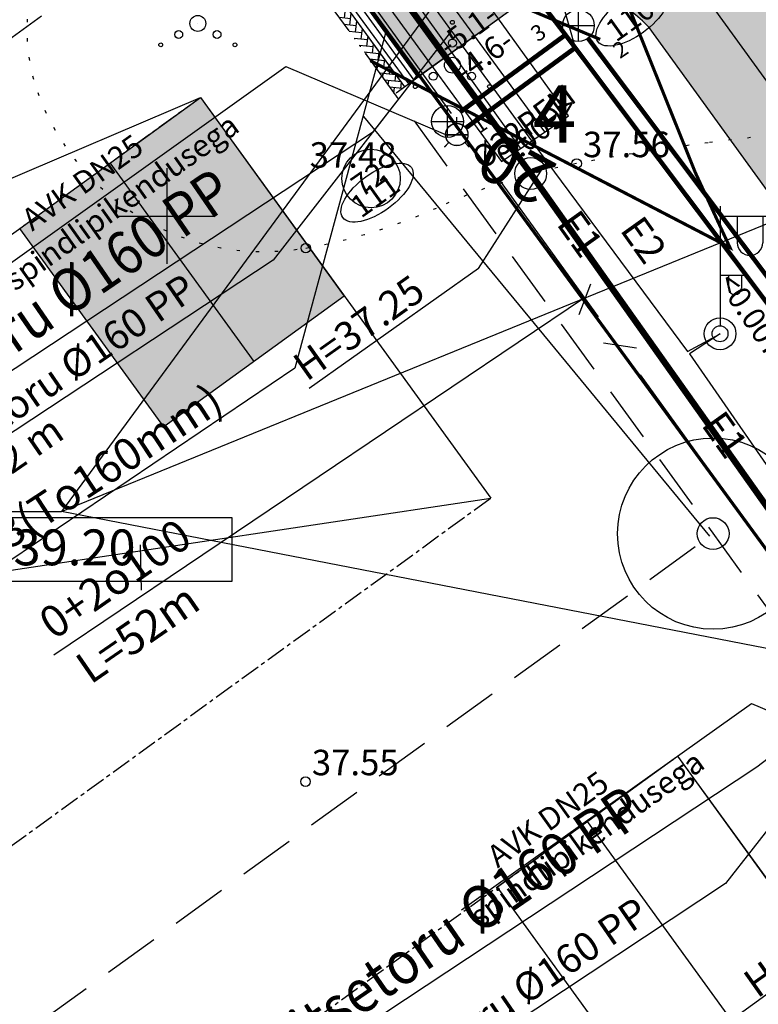
# Model space of a CAD drawing. Extents: x 0 to 546867, y 0 to 6585899.
# Drawn here: x 546645 to 546669, y 6585375 to 6585406 of the extents above; entities that cross this region are included whole.
import ezdxf
from ezdxf.enums import TextEntityAlignment as Align

# ---------------------------------------------------------------- set-up
doc = ezdxf.new("R2010")
doc.units = 0
doc.header["$MEASUREMENT"] = 0
doc.header["$PDSIZE"] = -5
for name, pattern in [('CENTER', [2, 1.25, -0.25, 0.25, -0.25]), ('DASHED', [0.75, 0.5, -0.25]), ('DASHEDX7', [5.25, 3.5, -1.75]), ('DOTX500', [0.5, 0, -0.5])]:
    doc.linetypes.add(name, pattern=pattern)
doc.layers.get('0').update_dxf_attribs({"linetype": 'CONTINUOUS'})
doc.layers.get('DEFPOINTS').update_dxf_attribs({"linetype": 'CONTINUOUS'})
for name, color, linetype in [('12', 3, 'CONTINUOUS'), ('7', 7, 'CONTINUOUS'), ('DIM_KANAL', 7, 'CONTINUOUS'), ('DIM_VESI', 7, 'CONTINUOUS'), ('JUTUJORU', 7, 'CONTINUOUS'), ('KAANUPUNKTID', 7, 'CONTINUOUS'), ('KAEV_OK', 7, 'CONTINUOUS'), ('KAEV_OV', 7, 'CONTINUOUS'), ('KAEVU_NR', 7, 'CONTINUOUS'), ('KANAL', 30, '-K-'), ('KORGUSED', 253, 'CONTINUOUS'), ('KRUNDIPIIR', 94, 'CONTINUOUS'), ('LIIKLUS', 7, 'CONTINUOUS'), ('MP-TEXT', 7, 'CONTINUOUS'), ('PL_KRUNDID', 84, 'DASHED'), ('PLANEERITAV_EH_JOON', 7, 'CENTER'), ('PLANEERITAVAD_HOONED', 8, 'CONTINUOUS'), ('POST', 6, 'CONTINUOUS'), ('PUNKTIIR', 100, 'CONTINUOUS'), ('SIDE', 6, 'CONTINUOUS'), ('STRASS', 6, 'CONTINUOUS'), ('TEEKATTE_MÄRGISED', 7, 'CONTINUOUS'), ('TOIDE', 20, 'CONTINUOUS'), ('TRASSI_ATRIBUUDID', 7, 'CONTINUOUS'), ('TV', 1, 'CONTINUOUS'), ('TV-TEXT', 7, 'CONTINUOUS'), ('VERTIKAAL', 5, 'CONTINUOUS'), ('VESI', 5, 'CONTINUOUS'), ('VLATEED', 5, 'CONTINUOUS')]:
    doc.layers.add(name, color=color, linetype=linetype)
doc.styles.add('ITALICC', font='italicc', dxfattribs={"height": 0.8})
doc.styles.add('ITALICT', font='italict.shx')
doc.styles.add('ROMANC', font='ROMANC.shx', dxfattribs={"height": 0.8})
doc.styles.add('ROMANS', font='romant.shx', dxfattribs={"height": 0.8})
doc.styles.get("Standard").update_dxf_attribs({"font": 'romans.shx', "height": 2})
doc.linetypes.add('-K-', pattern='A,5,-0.75,["K",ROMANC,S=0.7,R=0,X=-0.35,Y=-0.35],-0.75,5,-1.5', length=13)
doc.linetypes.add('KAITST', pattern='A,0,[4,geost.shx,S=1,R=0,X=0,Y=0],-2.5,[4,geost.shx,S=1,R=0,X=0,Y=0],-0.25', length=2.75)
doc.linetypes.add('MADALKAABEL', pattern='A,8,-2,[136,geodeet.shx,S=1,R=0,X=0,Y=0],8,-1,[137,geodeet.shx,S=1,R=0,X=-1,Y=0],-1', length=20)
doc.linetypes.add('SIDEKANAL', pattern='A,2.5,-1.5,["S",STANDARD,S=2,R=0,X=-1,Y=-1],-1.5,7.5', length=13)
doc.dimstyles.new('PROOV', dxfattribs={"dimscale": 0.5, "dimtxt": 1.8, "dimasz": 0.3, "dimexe": 0.18, "dimexo": 0.0625, "dimgap": 0.09, "dimtad": 0, "dimzin": 0, "dimtxsty": 'STANDARD', "dimblk": 'NONE', "dimcen": 0, "dimse1": 1, "dimse2": 1, "dimazin": 3, "dimtfac": 1, "dimtofl": 0, "dimtmove": 0, "dimatfit": 3, "dimtzin": 1})
doc.dimstyles.get("Standard").update_dxf_attribs({"dimtxt": 0.18, "dimasz": 0.18, "dimexe": 0.18, "dimexo": 0.0625, "dimgap": 0.09, "dimtad": 0, "dimtih": 1, "dimtoh": 1, "dimdec": 3, "dimzin": 0, "dimtxsty": 'STANDARD', "dimcen": 0.09, "dimaunit": 1, "dimazin": 3, "dimtfac": 1, "dimtdec": 3, "dimtofl": 0, "dimtmove": 0, "dimatfit": 3, "dimtolj": 1, "dimtzin": 0})

# ---------------------------------------------------------------- blocks, each defined once
blk = doc.blocks.new('16')
for p, q in [((0, 3), (0, -3)), ((-3, 0), (3, 0))]:
    blk.add_line(p, q)
blk = doc.blocks.new('KR')
at = {"layer": '7'}
blk.add_blockref('16', (0, 0), dxfattribs=at)
blk = doc.blocks.new('POOSAS')
at = {"color": 3}
for centre, radius in [((0, 0.695), 0.125), ((0, 0), 0.25), ((-0.602, -0.348), 0.125), ((0.602, -0.348), 0.125)]:
    blk.add_circle(centre, radius, dxfattribs=at)
blk = doc.blocks.new('KRGPUNKT')
blk.add_circle((0, 0), 0.15)
blk = doc.blocks.new('*D332')
at = {"layer": 'DEFPOINTS', "color": 0, "linetype": 'CONTINUOUS', "ltscale": 1.5}
for p in [(546651.701, 6585414.696), (546650.099, 6585413.534), (546657.14, 6585403.823)]:
    blk.add_point(p, dxfattribs=at)
at = {"layer": 'TEEKATTE_MÄRGISED', "color": 0, "linetype": 'CONTINUOUS', "ltscale": 1.5}
for p, q in [((546652.288, 6585413.886), (546653.505, 6585412.208)), ((546658.155, 6585405.794), (546656.938, 6585407.472)), ((546657.205, 6585403.87), (546658.807, 6585405.032))]:
    blk.add_line(p, q, dxfattribs=at)
for points in [[(546652.423, 6585413.984), (546652.153, 6585413.788), (546651.701, 6585414.696)], [(546658.29, 6585405.892), (546658.02, 6585405.697), (546658.742, 6585404.985)]]:
    blk.add_solid(points, dxfattribs=at)
at = {"layer": 'TEEKATTE_MÄRGISED', "color": 0, "linetype": 'CONTINUOUS', "ltscale": 1.5, "insert": (546655.222, 6585409.84), "char_height": 2, "attachment_point": 5, "rotation": 305.9439}
blk.add_mtext('\\A1;12.0', dxfattribs=at)
blk = doc.blocks.new('KK')
for p, q in [((0, -1), (0, 1)), ((-1, 0), (1, 0))]:
    blk.add_line(p, q)
blk.add_circle((0, 0), 1)
blk = doc.blocks.new('RSIIBER')
for p, q in [((0, 1), (0, 1.564)), ((-1, 0), (1, 0)), ((-0.707, -0.707), (-1.106, -1.106)), ((0.707, -0.707), (1.106, -1.106))]:
    blk.add_line(p, q)
blk.add_circle((0, 0), 1)
blk = doc.blocks.new('*D761')
at = {"layer": 'DEFPOINTS', "color": 0, "ltscale": 1.5}
for p in [(546665.659, 6585416.152), (546665.018, 6585415.674), (546675.021, 6585402.275)]:
    blk.add_point(p, dxfattribs=at)
at = {"layer": 'TRASSI_ATRIBUUDID', "color": 0, "ltscale": 1.5}
for p, q in [((546665.659, 6585416.152), (546668.326, 6585412.58)), ((546675.662, 6585402.753), (546672.995, 6585406.326))]:
    blk.add_line(p, q, dxfattribs=at)
at = {"layer": 'TRASSI_ATRIBUUDID', "color": 0, "ltscale": 1.5, "insert": (546670.66, 6585409.453), "char_height": 2, "attachment_point": 5, "rotation": 306.7412}
blk.add_mtext('16.72', dxfattribs=at)
blk = doc.blocks.new('_NONE')
blk = doc.blocks.new('51')
at = {"color": 0}
for p, q in [((0, 4), (0, 0.5)), ((0, 3.686), (1.537, 3.686)), ((1.341, 3.686), (1.341, 2.858))]:
    blk.add_line(p, q, dxfattribs=at)
blk.add_lwpolyline([(0.541, 3.686), (0.541, 2.858)], dxfattribs=at)
blk.add_circle((0, 0), 0.5, dxfattribs=at)
blk.add_arc((0.941, 2.858), 0.4, 180, 0, dxfattribs=at)
blk = doc.blocks.new('VERIKAAL_NEW_BLOCK')
at = {"layer": 'VERTIKAAL', "color": 8, "ltscale": 1.5}
for p, q in [((-170.982, 144.298), (-148.946, 153.723)), ((-132.948, 139.957), (-143.815, 153.12)), ((-164.73, 137.408), (-139.827, 141.146))]:
    blk.add_line(p, q, dxfattribs=at)
at = {"layer": 'VERTIKAAL', "ltscale": 1.5, "const_width": 0.1}
for points in [[(-128.551, 156.316), (-138.786, 164.754), (-133.402, 151.366)], [(-138.964, 156.625), (-136.39, 155.544)], [(-143.606, 154.877), (-132.315, 149.012), (-133.402, 151.366)]]:
    blk.add_lwpolyline(points, dxfattribs=at)
at = {"layer": 'VERTIKAAL', "ltscale": 1.5}
blk.add_lwpolyline([(-159.918, 138.538), (-147.945, 138.538), (-147.945, 140.532), (-159.918, 140.532)], close=True, dxfattribs=at)
for s, height, rotation, p in [('20', 1.5, 151.5959, (-137.677, 151.597)), ('+0.00=39.20', 1.125, 0.0004, (-159.5, 139.038))]:
    blk.add_text(s, height=height, rotation=rotation, dxfattribs=at).set_placement(p)

msp = doc.modelspace()

# ---------------------------------------------------------------- hatches: boundary and pattern name
at = {"layer": 'LIIKLUS', "ltscale": 1.5}
h = msp.add_hatch(dxfattribs=at)
h.set_pattern_fill('AR-HBONE', color=8, scale=0.05, angle=38.78342, style=0)
h.set_pattern_definition([(83.7834217277, (-709888.8764, 98039.00844), (-0.1771665338024, 0.220481335492), [0.6, -0.2]), (173.7834217277, (-709888.85474, 98039.20727), (-0.1771665338024, 0.220481335492), [0.6, -0.2])])
h.paths.add_polyline_path([(546655.4199, 6585406.8887), (546655.1019, 6585406.6582), (546657.1564, 6585403.8246), (546657.4747, 6585404.0575)])
at = {"layer": 'PLANEERITAVAD_HOONED', "linetype": 'CONTINUOUS', "ltscale": 1.5}
h = msp.add_hatch(color=8, dxfattribs=at)
h.paths.add_polyline_path([(546671.8016, 6585417.6976), (546677.4688, 6585421.8066), (546681.9886, 6585415.5727), (546676.3215, 6585411.4638)])
h.paths.add_polyline_path([(546683.625, 6585401.3853), (546689.2922, 6585405.4942), (546693.812, 6585399.2604), (546688.1449, 6585395.1514)])
h.paths.add_polyline_path([(546645.3868, 6585399.6143), (546651.054, 6585403.7232), (546655.5738, 6585397.4894), (546649.9067, 6585393.3804)])
h.paths.add_polyline_path([(546633.1768, 6585416.4547), (546638.8439, 6585420.5636), (546643.3637, 6585414.3298), (546637.6966, 6585410.2208)])
at = {"layer": 'VLATEED', "ltscale": 1.5}
h = msp.add_hatch(color=9, dxfattribs=at)
edge = h.paths.add_edge_path()
edge.add_line((546740.5409, 6585301.9368), (546729.7898, 6585316.7649))
edge.add_arc((546727.3611, 6585315.0039), 3, 35.9439, 95.94391)
edge.add_line((546727.0504, 6585317.9878), (546724.5241, 6585321.4721))
edge.add_arc((546721.7846, 6585322.695), 3, 335.94388, 395.9439)
edge.add_line((546724.2134, 6585324.456), (546714.0501, 6585338.4734))
edge.add_arc((546711.6213, 6585336.7125), 3, 35.9439, 95.94391)
edge.add_line((546711.3107, 6585339.6963), (546706.915, 6585345.7589))
edge.add_arc((546704.1756, 6585346.9818), 3, 335.94388, 395.9439)
edge.add_line((546706.6043, 6585348.7428), (546695.7163, 6585363.7597))
edge.add_arc((546693.2876, 6585361.9988), 3, 35.9439, 95.94391)
edge.add_line((546692.9769, 6585364.9826), (546690.4506, 6585368.467))
edge.add_arc((546687.7111, 6585369.6899), 3, 335.94388, 395.9439)
edge.add_line((546690.1399, 6585371.4509), (546680.1403, 6585385.2425))
edge.add_arc((546677.7115, 6585383.4815), 3, 35.9439, 95.93231)
edge.add_line((546677.4015, 6585386.4655), (546674.8748, 6585389.9504))
edge.add_arc((546672.1351, 6585391.1727), 3, 335.95767, 395.94391)
edge.add_line((546674.5639, 6585392.9336), (546665.1513, 6585405.9157))
edge.add_arc((546662.6478, 6585403.6854), 3.3528, 41.69764, 120.28287)
edge.add_line((546660.9571, 6585406.5807), (546657.9019, 6585404.3757))
edge.add_line((546657.9019, 6585404.3757), (546651.7554, 6585412.776))
edge.add_line((546651.7554, 6585412.776), (546650.8189, 6585414.0559))
edge.add_line((546650.8189, 6585414.0559), (546660.5544, 6585421.1145))
edge.add_line((546660.5544, 6585421.1145), (546667.3696, 6585411.7149))
edge.add_arc((546668.9887, 6585412.8889), 2, 215.9439, 305.9439)
edge.add_line((546670.1627, 6585411.2697), (546670.2437, 6585411.3284))
edge.add_line((546670.2437, 6585411.3284), (546672.2735, 6585408.5288))
edge.add_arc((546673.8147, 6585405.9294), 3.0219, 120.66305, 215.77212)
edge.add_line((546671.3629, 6585404.1629), (546675.1469, 6585398.9439))
edge.add_arc((546677.5757, 6585400.7048), 3, 215.9439, 305.9439)
edge.add_line((546679.3367, 6585398.2761), (546681.3912, 6585395.4425))
edge.add_arc((546683.1521, 6585393.0137), 3, 125.9439, 215.9439)
edge.add_line((546680.7234, 6585391.2527), (546692.1051, 6585375.5549))
edge.add_arc((546694.5338, 6585377.3158), 3, 215.9439, 305.9439)
edge.add_line((546696.2948, 6585374.8871), (546698.3493, 6585372.0535))
edge.add_arc((546700.1103, 6585369.6247), 3, 125.9439, 215.9439)
edge.add_line((546697.6815, 6585367.8637), (546710.997, 6585349.4987))
edge.add_arc((546713.4258, 6585351.2596), 3, 215.9439, 305.9439)
edge.add_line((546715.1868, 6585348.8309), (546717.2413, 6585345.9973))
edge.add_arc((546719.0023, 6585343.5685), 3, 125.9439, 215.9439)
edge.add_line((546716.5735, 6585341.8075), (546726.6658, 6585328.3991))
edge.add_arc((546729.0946, 6585330.1601), 3, 215.9439, 305.9439)
edge.add_line((546730.8556, 6585327.7313), (546732.9609, 6585324.8276))
edge.add_arc((546734.7219, 6585322.3988), 3, 125.9439, 215.9439)
edge.add_line((546732.2931, 6585320.6378), (546743.7793, 6585304.2847))
edge.add_line((546743.7793, 6585304.2847), (546740.5409, 6585301.9368))

# ---------------------------------------------------------------- linework, layer by layer
at = {"layer": '12'}
for p, q in [((546650.9747, 6585406.0466), (546650.9747, 6585406.0466)), ((546650.9747, 6585406.0466), (546650.9747, 6585406.0466)), ((546658.9687, 6585404.7352), (546658.9687, 6585404.7352)), ((546658.9687, 6585404.7352), (546658.9687, 6585404.7352))]:
    msp.add_line(p, q, dxfattribs=at)
for centre in [(546658.9687, 6585406.0803), (546649.8098, 6585405.3741), (546652.1396, 6585405.3741), (546657.8038, 6585404.0626), (546660.1336, 6585404.0626)]:
    msp.add_circle(centre, 0.06, dxfattribs=at)
at = {"layer": 'JUTUJORU'}
for points in [[(546669.8879, 6585414.7994), (546661.7706, 6585409.0167), (546662.8251, 6585405.2847)], [(546644.6413, 6585398.2097), (546653.7412, 6585404.6924), (546658.7569, 6585402.561)], [(546659.2575, 6585378.2224), (546668.3573, 6585384.7051), (546673.3731, 6585382.5737)]]:
    msp.add_lwpolyline(points, dxfattribs=at)
for centre in [(546664.613, 6585406.2614), (546656.6045, 6585400.7356)]:
    msp.add_ellipse(centre, major_axis=(-1.0769, -0.7846), ratio=0.4560333, dxfattribs=at)
at = {"layer": 'KAANUPUNKTID', "color": 64}
msp.add_circle((546661.427, 6585401.333), 0.5, dxfattribs=at)
at = {"layer": 'KAEVU_NR'}
msp.add_circle((546656.4149, 6585401.1791), 0.9175, dxfattribs=at)
at = {"layer": 'KANAL', "const_width": 0.14}
for points in [[(546662.5197, 6585405.6909), (546659.2178, 6585403.2721)], [(546662.5215, 6585405.6836), (546659.2197, 6585403.2648)], [(546663.2236, 6585405.5868), (546674.313, 6585390.8418)], [(546663.2254, 6585405.5795), (546674.3149, 6585390.8345)]]:
    msp.add_lwpolyline(points, dxfattribs=at)
at = {"layer": 'KRUNDIPIIR', "ltscale": 0.5}
for radius in [3, 0.5]:
    msp.add_circle((546667.156, 6585390.033), radius, dxfattribs=at)
at = {"layer": 'MP-TEXT', "ltscale": 0.5}
for p, q in [((546658.5357, 6585405.2932), (546656.4594, 6585402.6273)), ((546656.4594, 6585402.6273), (546638.4606, 6585390.7384)), ((546672.5814, 6585385.8071), (546668.5323, 6585382.7069)), ((546668.5323, 6585382.7069), (546651.3608, 6585371.3644))]:
    msp.add_line(p, q, dxfattribs=at)
at = {"layer": 'PL_KRUNDID', "linetype": 'DASHEDX7', "ltscale": 0.5}
for p, q in [((546640.8164, 6585426.361), (546737.2102, 6585293.4129)), ((546625.5234, 6585391.3883), (546652.167, 6585410.7062)), ((546641.797, 6585371.6465), (546667.156, 6585390.033))]:
    msp.add_line(p, q, dxfattribs=at)
at = {"layer": 'PLANEERITAV_EH_JOON', "ltscale": 0.5}
for p, q in [((546632.7606, 6585390.4596), (546651.054, 6585403.7232)), ((546642.6462, 6585378.4381), (546660.1731, 6585391.146)), ((546649.0095, 6585370.6999), (546666.043, 6585383.0501))]:
    msp.add_line(p, q, dxfattribs=at)
at = {"layer": 'PLANEERITAV_EH_JOON', "linetype": 'CONTINUOUS'}
for p, q in [((546651.054, 6585403.7232), (546660.1731, 6585391.146)), ((546666.043, 6585383.0501), (546675.7491, 6585369.6632))]:
    msp.add_line(p, q, dxfattribs=at)
at = {"layer": 'PLANEERITAVAD_HOONED', "color": 8, "linetype": 'CONTINUOUS', "ltscale": 0.5}
for p, q in [((546652.7403, 6585395.4349), (546648.2204, 6585401.6688)), ((546667.7293, 6585374.7617), (546663.2095, 6585380.9956))]:
    msp.add_line(p, q, dxfattribs=at)
for points in [[(546645.3868, 6585399.6143), (546651.054, 6585403.7232), (546655.5738, 6585397.4894), (546649.9067, 6585393.3804), (546645.3868, 6585399.6143)], [(546660.3759, 6585378.9411), (546666.043, 6585383.0501), (546670.5629, 6585376.8162), (546664.8957, 6585372.7072), (546660.3759, 6585378.9411)]]:
    msp.add_lwpolyline(points, dxfattribs=at)
at = {"layer": 'PUNKTIIR', "linetype": 'DOTX500'}
msp.add_lwpolyline([(546700.995, 6585395.322, 0.0721058), (546686.9273, 6585402.0151, 0.0981357), (546675.493, 6585403.214, 0.0080864), (546666.9983, 6585402.2986, 0.0165379), (546662.871, 6585401.647, 0.0583505), (546658.4857, 6585400.2605, -0.062279), (546654.365, 6585398.993, -0.3649364), (546645.9444, 6585403.8797, -0.4422478), (546649.916, 6585411.368, -0.1307243)], format="xyb", dxfattribs=at)
msp.add_lwpolyline([(546700.995, 6585395.322, 0.0721058), (546686.9273, 6585402.0151, 0.0981357), (546675.493, 6585403.214, 0.0080864), (546666.9983, 6585402.2986, 0.0165379), (546662.871, 6585401.647, 0.0583505), (546658.4857, 6585400.2605, -0.062279), (546654.365, 6585398.993, -0.3649364), (546645.9444, 6585403.8797, -0.4422478), (546649.916, 6585411.368, -0.1307243)], format="xyb", dxfattribs=at)
at = {"layer": 'SIDE', "color": 6, "linetype": 'DASHEDX7', "ltscale": 1.5}
for p, q in [((546663.5606, 6585396.8364), (546652.796, 6585411.7212)), ((546676.8724, 6585378.4292), (546664.8756, 6585395.0179))]:
    msp.add_line(p, q, dxfattribs=at)
at = {"layer": 'SIDE', "color": 1, "linetype": 'CONTINUOUS', "ltscale": 1.5}
for p, q in [((546662.6141, 6585403.1427), (546657.6468, 6585410.0371)), ((546656.8891, 6585409.4486), (546661.8563, 6585402.6382)), ((546656.2155, 6585408.9441), (546661.0986, 6585402.1337)), ((546655.542, 6585408.5237), (546660.5093, 6585401.7134)), ((546656.8728, 6585405.7415), (546654.0164, 6585395.2226)), ((546660.5093, 6585401.7134), (546662.6141, 6585403.1427)), ((546663.3033, 6585397.8579), (546662.9346, 6585396.9004)), ((546663.115, 6585397.4324), (546646.4526, 6585386.2222)), ((546654.0164, 6585395.2226), (546645.1002, 6585389.195)), ((546649.162, 6585389.6837), (546649.1924, 6585388.2578))]:
    msp.add_line(p, q, dxfattribs=at)
at = {"layer": 'SIDE', "color": 6, "linetype": 'CONTINUOUS', "ltscale": 1.5}
msp.add_line((546663.7176, 6585396.0222), (546664.7482, 6585395.8678), dxfattribs=at)
at = {"layer": 'STRASS', "linetype": 'SIDEKANAL', "ltscale": 0.5, "const_width": 0.1, "flags": 128}
msp.add_lwpolyline([(546717.914, 6585322.911), (546682.968, 6585370.225), (546652.3395, 6585412.0448)], dxfattribs=at)
at = {"layer": 'TEEKATTE_MÄRGISED', "color": 7, "linetype": 'CONTINUOUS'}
for p, q in [((546657.4747, 6585404.0575), (546655.1735, 6585407.2282)), ((546657.5961, 6585404.1456), (546655.5413, 6585406.9768)), ((546655.7031, 6585407.0943), (546657.758, 6585404.2631)), ((546655.8245, 6585407.1824), (546657.8794, 6585404.3512)), ((546657.3543, 6585404.2235), (546655.4199, 6585406.8887)), ((546660.9571, 6585406.5807), (546657.4747, 6585404.0575))]:
    msp.add_line(p, q, dxfattribs=at)
at = {"layer": 'TOIDE', "linetype": 'MADALKAABEL', "ltscale": 0.5}
for p, q in [((546656.166, 6585408.539), (546661.427, 6585401.333)), ((546661.427, 6585401.333), (546670.191, 6585388.981))]:
    msp.add_line(p, q, dxfattribs=at)
at = {"layer": 'TOIDE', "linetype": 'MADALKAABEL', "ltscale": 0.5, "const_width": 0.2, "flags": 128}
msp.add_lwpolyline([(546651.995, 6585411.278), (546653.2565, 6585411.5577), (546656.166, 6585408.539), (546661.427, 6585401.333), (546670.191, 6585388.981), (546674.792, 6585382.872), (546679.0509, 6585376.8154), (546679.9341, 6585375.603), (546684.0374, 6585370.071), (546685.4092, 6585368.009), (546691.0041, 6585360.3365), (546699.4651, 6585348.6292), (546710.7076, 6585333.7802), (546719.0461, 6585322.5041), (546720.3204, 6585320.7809), (546723.8664, 6585315.9385), (546726.9698, 6585311.2475), (546727.8886, 6585309.8716), (546729.8212, 6585306.9777), (546731.2493, 6585304.7852), (546739.905, 6585292.6502), (546739.6304, 6585291.7467), (546738.4075, 6585291.224), (546734.4283, 6585289.3693), (546726.5978, 6585285.6243), (546720.6938, 6585282.8843), (546713.8822, 6585279.8315), (546710.4489, 6585285.9495), (546709.4837, 6585285.4241)], dxfattribs=at)
at = {"layer": 'TRASSI_ATRIBUUDID', "ltscale": 0.5}
for points in [[(546665.0181, 6585415.674), (546646.688, 6585390.7271)], [(546688.7312, 6585382.567), (546646.688, 6585390.7271), (546675.0208, 6585402.2746)], [(546601.0718, 6585368.0591), (546630.0629, 6585390.7271), (546646.688, 6585390.7271)]]:
    msp.add_lwpolyline(points, dxfattribs=at)
at = {"layer": 'TV', "linetype": 'MADALKAABEL', "ltscale": 0.5, "flags": 128}
msp.add_lwpolyline([(546648.042, 6585422.96), (546646.7341, 6585422.2255), (546656.6781, 6585408.9129), (546661.9391, 6585401.7069), (546666.3569, 6585395.75), (546667.374, 6585396.306), (546666.411, 6585395.6743), (546670.7636, 6585389.4122), (546676.087, 6585382.344), (546685.6033, 6585368.9779), (546686.843, 6585369.496), (546685.772, 6585368.7283), (546686.317, 6585367.915), (546691.552, 6585360.736), (546700.077, 6585349.074), (546703.528, 6585344.326), (546704.379, 6585345.28), (546703.6082, 6585344.2561), (546709.515, 6585336.32), (546711.207, 6585334.174), (546724.3182, 6585316.2693), (546725.054, 6585316.558), (546724.3752, 6585316.1411), (546740.1132, 6585292.5742), (546739.5818, 6585291.5117), (546738.1248, 6585290.7379), (546738.669, 6585289.705), (546737.9549, 6585290.5257), (546726.6473, 6585285.1221), (546714.2809, 6585279.2477), (546711.4133, 6585284.5349), (546710.5199, 6585286.1689), (546709.4078, 6585285.5636)], dxfattribs=at)
at = {"layer": 'TV', "linetype": 'KAITST', "ltscale": 0.5}
msp.add_lwpolyline([(546656.6781, 6585408.9129), (546661.9391, 6585401.7069)], dxfattribs=at)
at = {"layer": 'TV-TEXT', "ltscale": 0.5}
for p, q in [((546658.941, 6585405.8135), (546653.3373, 6585398.6186)), ((546659.7909, 6585398.3546), (546661.9391, 6585401.7069)), ((546653.3373, 6585398.6186), (546641.8897, 6585391.057)), ((546659.7909, 6585398.3546), (546654.4729, 6585394.585)), ((546673.1506, 6585386.2428), (546667.5469, 6585379.0479)), ((546667.5469, 6585379.0479), (546656.0993, 6585371.4863))]:
    msp.add_line(p, q, dxfattribs=at)
at = {"layer": 'VESI', "const_width": 0.14}
for points in [[(546612.0564, 6585465.207), (546625.9699, 6585449.6445), (546635.4107, 6585439.223), (546649.7989, 6585422.2952), (546662.5248, 6585405.6841), (546674.2111, 6585390.1454), (546692.0589, 6585365.4648), (546712.4622, 6585337.446), (546731.9022, 6585311.1667)], [(546612.0582, 6585465.1998), (546625.9717, 6585449.6373), (546635.4125, 6585439.2158), (546649.8007, 6585422.2879), (546662.5266, 6585405.6768), (546674.213, 6585390.1381), (546692.0607, 6585365.4576), (546712.4641, 6585337.4388), (546731.9041, 6585311.1595)], [(546659.3893, 6585402.7678), (546662.8251, 6585405.2847)], [(546659.3911, 6585402.7606), (546662.8269, 6585405.2775)]]:
    msp.add_lwpolyline(points, dxfattribs=at)
at = {"layer": 'VLATEED', "color": 5, "linetype": 'CENTER', "ltscale": 5}
msp.add_line((546752.1969, 6585289.2678), (546657.9639, 6585419.2363), dxfattribs=at)
at = {"layer": 'VLATEED', "color": 5, "ltscale": 1.5}
msp.add_lwpolyline([(546706.6043, 6585348.7428), (546695.7163, 6585363.7597, 0.2679492), (546692.9769, 6585364.9826), (546690.4506, 6585368.467, 0.2679492), (546690.1399, 6585371.4509), (546680.1403, 6585385.2425, 0.267895), (546677.4015, 6585386.4655), (546674.8748, 6585389.9504, 0.2678849), (546674.5639, 6585392.9336), (546665.1513, 6585405.9157, 0.3569949), (546660.9571, 6585406.5807), (546657.9019, 6585404.3757), (546651.7554, 6585412.776)], format="xyb", dxfattribs=at)

# ---------------------------------------------------------------- block references
at = {"ltscale": 0.5, "xscale": 0.5, "yscale": 0.5, "zscale": 0.5}
msp.add_blockref('KR', (546650, 6585400), dxfattribs=at)
at = {"layer": '12'}
for p in [(546650.9747, 6585406.0466), (546658.9687, 6585404.7352)]:
    msp.add_blockref('POOSAS', p, dxfattribs=at)
at = {"layer": 'KAEV_OK', "xscale": 0.5, "yscale": 0.5, "zscale": 0.5}
for p in [(546662.9249, 6585405.9791), (546658.8163, 6585402.9693)]:
    msp.add_blockref('KK', p, dxfattribs=at)
at = {"layer": 'KAEV_OV', "xscale": 0.3499999999767169, "yscale": 0.349999999627471, "zscale": 0.35}
for p in [(546659.1069, 6585402.561), (546659.1088, 6585402.5537)]:
    msp.add_blockref('RSIIBER', p, dxfattribs=at)
at = {"layer": 'KORGUSED'}
for p in [(546662.871, 6585401.647), (546654.365, 6585398.993), (546654.355, 6585382.248)]:
    msp.add_blockref('KRGPUNKT', p, dxfattribs=at)
at = {"layer": 'POST', "ltscale": 0.5}
msp.add_blockref('51', (546667.374, 6585396.306), dxfattribs=at)
at = {"layer": 'POST', "ltscale": 0.5, "xscale": 0.5, "yscale": 0.5, "zscale": 0.5}
msp.add_blockref('51', (546667.374, 6585396.306), dxfattribs=at)
at = {"layer": 'VESI', "ltscale": 1.5}
msp.add_blockref('VERIKAAL_NEW_BLOCK', (546800, 6585250), dxfattribs=at)

# ---------------------------------------------------------------- texts
at = {"layer": 'DIM_KANAL', "style": 'ROMANC'}
msp.add_text('-5.1-', height=0.7, rotation=36.22488, dxfattribs=at).set_placement((546659.6543, 6585405.5674), align=Align.CENTER)
for s, rotation, p in [('0.009>', 38.61523, (546660.6971, 6585401.4802)), ('<0.007', 303.86183, (546667.2646, 6585397.9096))]:
    msp.add_text(s, height=0.7, rotation=rotation, dxfattribs=at).set_placement(p)
at = {"layer": 'DIM_VESI'}
msp.add_text('-4.6-', height=0.7, rotation=36.22488, dxfattribs=at).set_placement((546660.1613, 6585404.7584), align=Align.CENTER)
at = {"layer": 'JUTUJORU'}
for s, p in [('110', (546664.1058, 6585405.4371)), ('spindlipikendusega', (546645.2275, 6585397.6227)), ('AVK DN25', (546645.7728, 6585399.5046)), ('111', (546656.0973, 6585399.9114)), ('spindlipikendusega', (546659.8437, 6585377.6355)), ('AVK DN25', (546660.3889, 6585379.5173))]:
    msp.add_text(s, height=0.7, rotation=35.46594, dxfattribs=at).set_placement(p)
at = {"layer": 'KAANUPUNKTID', "color": 64, "style": 'ITALICT'}
msp.add_text('4', height=1.8, dxfattribs=at).set_placement((546661.4975, 6585402.3027))
at = {"layer": 'KAEVU_NR'}
for s, height, rotation, p in [('3', 0.5, 34.34704, (546661.6514, 6585405.4461)), ('2', 0.5, 34.34704, (546664.2303, 6585404.9213)), ('1', 0.5, 34.34704, (546659.803, 6585402.5638)), ('72', 0.7, 34.83094, (546656.1061, 6585400.5605))]:
    msp.add_text(s, height=height, rotation=rotation, dxfattribs=at).set_placement(p)
at = {"layer": 'KORGUSED', "style": 'ITALICC'}
for s, p in [('37.56', (546663.071, 6585401.847)), ('37.48', (546654.4857, 6585401.5164)), ('37.55', (546654.555, 6585382.448))]:
    msp.add_text(s, height=0.8, dxfattribs=at).set_placement(p)
at = {"layer": 'MP-TEXT', "ltscale": 0.5, "width": 0.9}
for p in [(546638.5037, 6585391.0319), (546651.4039, 6585371.658)]:
    msp.add_text('2xKaitsetoru %%c160 PP', height=1.35, rotation=34.50903, dxfattribs=at).set_placement(p)
at = {"layer": 'SIDE', "color": 1, "linetype": 'BYBLOCK', "ltscale": 1.5}
for s, p in [('E1', (546662.2119, 6585399.7552)), ('E2', (546664.2046, 6585399.566)), ('E1', (546666.7582, 6585393.4493))]:
    msp.add_text(s, height=0.9, rotation=305.5059, dxfattribs=at).set_placement(p)
at = {"layer": 'SIDE', "color": 1, "ltscale": 1.5}
for s, rotation, p in [('3(To160mm)', 33.1529, (546645.0549, 6585389.5117)), ('0+2o100', 34.71862, (546646.4509, 6585386.6746)), ('L=52m', 34.61048, (546647.6052, 6585385.2785))]:
    msp.add_text(s, height=1, rotation=rotation, dxfattribs=at).set_placement(p)
at = {"layer": 'TV-TEXT', "ltscale": 0.5}
for s, p in [('Kaitsetoru %%c160 PP', (546641.9184, 6585391.2526)), ('L=8.92 m', (546642.6016, 6585390.1408)), ('Kaitsetoru %%c160 PP', (546656.1281, 6585371.6819))]:
    msp.add_text(s, height=0.9, rotation=34.50903, dxfattribs=at).set_placement(p)
at = {"layer": 'TV-TEXT', "ltscale": 0.5, "style": 'ROMANS'}
for s, p in [('H=37.25', (546654.393, 6585394.7867)), ('H=37.11', (546668.5408, 6585375.4238))]:
    msp.add_text(s, height=0.9, rotation=35.33076, dxfattribs=at).set_placement(p)
at = {"layer": 'VESI'}
for p in [(546659.914, 6585401.4302), (546659.9158, 6585401.4229)]:
    msp.add_text('%%C32PEM', height=0.7, rotation=36.22488, dxfattribs=at).set_placement(p)

# ---------------------------------------------------------------- dimensions: what is measured, and where the dimension line sits
at = {"layer": 'TEEKATTE_MÄRGISED', "color": 7, "linetype": 'CONTINUOUS'}
dim = msp.add_aligned_dim(p1=(546657.14, 6585403.8233), p2=(546650.0992, 6585413.5341), distance=-1.9788, dimstyle='STANDARD', override={"dimtxt": 1, "dimasz": 1, "dimexe": 0.08, "dimexo": 0.08, "dimgap": 0.02, "dimtih": 0, "dimtoh": 0, "dimdec": 1, "dimcen": 0.1, "dimse2": 1, "dimadec": 4, "dimtdec": 1}, dxfattribs=at)
dim.commit()
dim.dimension.update_dxf_attribs({"geometry": '*D332', "text_midpoint": (546655.2216, 6585409.8402)})
at = {"layer": 'TRASSI_ATRIBUUDID', "ltscale": 0.5}
dim = msp.add_aligned_dim(p1=(546675.0208, 6585402.2746), p2=(546665.0181, 6585415.674), distance=-0.7997, dimstyle='PROOV', dxfattribs=at)
dim.commit()
dim.dimension.update_dxf_attribs({"geometry": '*D761', "text_midpoint": (546670.6603, 6585409.4527)})

doc.saveas('drawing.dxf')
